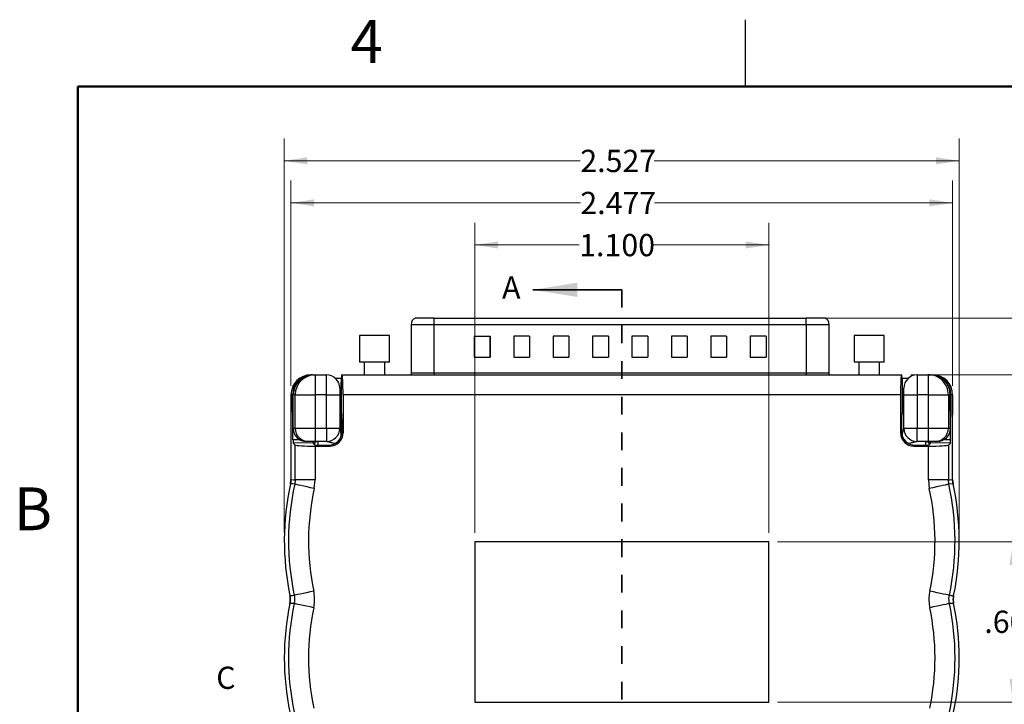
# Model space of a CAD drawing. Units: inches. Extents: x 0.1 to 16.9, y 0.1 to 10.9.
# Drawn here: x 0.2 to 5.7, y 7 to 10.9 of the extents above; entities that cross this region are included whole.
import ezdxf

# ---------------------------------------------------------------- set-up
doc = ezdxf.new("R2010")
doc.units = ezdxf.units.IN
doc.header["$MEASUREMENT"] = 0
doc.linetypes.add('HIDDEN', pattern=[0.075, 0.05, -0.025])
doc.styles.add('SLDTEXTSTYLE0', font='TXT', dxfattribs={"width": 0.75})
doc.dimstyles.new('SLDDIMSTYLE0', dxfattribs={"dimtxt": 0.125, "dimasz": 0.13, "dimexe": 0, "dimexo": 0.0625, "dimgap": 0.03125, "dimtad": 0, "dimtih": 1, "dimtoh": 1, "dimdec": 3, "dimlfac": 0.666667, "dimrnd": 1e-09, "dimzin": 12, "dimdsep": 46, "dimtxsty": 'SLDTEXTSTYLE0', "dimsah": 1, "dimcen": 0.09, "dimadec": 0, "dimazin": 3, "dimtfac": 1, "dimtdec": 3, "dimtofl": 0, "dimtmove": 0, "dimatfit": 3, "dimfxl": 0, "dimfrac": 2, "dimtolj": 1, "dimtzin": 12, "dimarcsym": 0})
doc.dimstyles.new('SLDDIMSTYLE1', dxfattribs={"dimtxt": 0.125, "dimasz": 0.13, "dimexe": 0, "dimexo": 0.0625, "dimgap": 0.03125, "dimtad": 0, "dimtih": 1, "dimtoh": 1, "dimdec": 3, "dimlfac": 0.666667, "dimrnd": 1e-09, "dimzin": 4, "dimdsep": 46, "dimtxsty": 'SLDTEXTSTYLE0', "dimsah": 1, "dimcen": 0.09, "dimadec": 0, "dimazin": 1, "dimtfac": 1, "dimtdec": 3, "dimtofl": 0, "dimtmove": 0, "dimatfit": 3, "dimfxl": 0, "dimfrac": 2, "dimtolj": 1, "dimtzin": 12, "dimarcsym": 0})
doc.dimstyles.new('SLDDIMSTYLE2', dxfattribs={"dimtxt": 0.125, "dimasz": 0.13, "dimexe": 0, "dimexo": 0.0625, "dimgap": 0.03125, "dimtad": 0, "dimtih": 1, "dimtoh": 1, "dimdec": 3, "dimlfac": 0.666667, "dimrnd": 1e-09, "dimzin": 12, "dimdsep": 46, "dimtxsty": 'SLDTEXTSTYLE0', "dimsah": 1, "dimcen": 0.09, "dimadec": 0, "dimazin": 3, "dimtfac": 1, "dimtdec": 3, "dimtmove": 0, "dimatfit": 0, "dimfxl": 0, "dimfrac": 2, "dimtolj": 1, "dimtzin": 12, "dimarcsym": 0})

# ---------------------------------------------------------------- blocks, each defined once
blk = doc.blocks.new('_D')
at = {"color": 8, "linetype": 'Continuous', "lineweight": 18}
for p, q in [((1.6598, 7.9982), (1.6598, 10.2077)), ((5.4503, 7.9982), (5.4503, 10.2077)), ((1.6598, 10.0827), (3.3222, 10.0827)), ((5.4503, 10.0827), (3.7378, 10.0827))]:
    blk.add_line(p, q, dxfattribs=at)
for points in [[(1.6598, 10.0827), (1.7898, 10.0627), (1.7898, 10.1027)], [(5.4503, 10.0827), (5.3203, 10.1027), (5.3203, 10.0627)]]:
    blk.add_solid(points, dxfattribs=at)
at = {"color": 8, "linetype": 'Continuous', "lineweight": 18, "insert": (3.3222, 10.1446), "char_height": 0.125, "attachment_point": 1, "style": 'SLDTEXTSTYLE0'}
blk.add_mtext('2.527', dxfattribs=at)
blk = doc.blocks.new('_D_1')
at = {"color": 8, "linetype": 'Continuous', "lineweight": 18}
for p, q in [((2.73, 7.994), (2.73, 9.7353)), ((4.38, 7.994), (4.38, 9.7353)), ((2.73, 9.6103), (3.3158, 9.6103)), ((4.38, 9.6103), (3.7314, 9.6103))]:
    blk.add_line(p, q, dxfattribs=at)
for points in [[(2.73, 9.6103), (2.86, 9.5903), (2.86, 9.6303)], [(4.38, 9.6103), (4.25, 9.6303), (4.25, 9.5903)]]:
    blk.add_solid(points, dxfattribs=at)
at = {"color": 8, "linetype": 'Continuous', "lineweight": 18, "insert": (3.3158, 9.6722), "char_height": 0.125, "attachment_point": 1, "style": 'SLDTEXTSTYLE0'}
blk.add_mtext('1.100', dxfattribs=at)
blk = doc.blocks.new('_D_2')
at = {"color": 8, "linetype": 'Continuous', "lineweight": 18}
for p, q in [((1.6973, 8.8192), (1.6973, 9.9715)), ((5.4128, 8.8192), (5.4128, 9.9715)), ((1.6973, 9.8465), (3.3223, 9.8465)), ((5.4128, 9.8465), (3.7379, 9.8465))]:
    blk.add_line(p, q, dxfattribs=at)
for points in [[(1.6973, 9.8465), (1.8273, 9.8265), (1.8273, 9.8665)], [(5.4128, 9.8465), (5.2828, 9.8665), (5.2828, 9.8265)]]:
    blk.add_solid(points, dxfattribs=at)
at = {"color": 8, "linetype": 'Continuous', "lineweight": 18, "insert": (3.3223, 9.9084), "char_height": 0.125, "attachment_point": 1, "style": 'SLDTEXTSTYLE0'}
blk.add_mtext('2.477', dxfattribs=at)
blk = doc.blocks.new('_D_3')
at = {"color": 8, "linetype": 'Continuous', "lineweight": 18}
for p, q in [((4.43, 7.944), (5.8778, 7.944)), ((5.7528, 7.944), (5.7528, 7.5946)), ((5.7528, 7.044), (5.7528, 7.3962)), ((4.43, 7.044), (5.8778, 7.044))]:
    blk.add_line(p, q, dxfattribs=at)
for points in [[(5.7528, 7.944), (5.7328, 7.814), (5.7728, 7.814)], [(5.7528, 7.044), (5.7728, 7.174), (5.7328, 7.174)]]:
    blk.add_solid(points, dxfattribs=at)
at = {"color": 8, "linetype": 'Continuous', "lineweight": 18, "insert": (5.5911, 7.5573), "char_height": 0.125, "attachment_point": 1, "style": 'SLDTEXTSTYLE0'}
blk.add_mtext('.600', dxfattribs=at)
blk = doc.blocks.new('_D_4')
at = {"color": 8, "linetype": 'Continuous', "lineweight": 18}
for p, q in [((5.1777, 8.8815), (6.4414, 8.8815)), ((6.3164, 8.8815), (6.3164, 7.253)), ((6.3164, 5.319), (6.3164, 7.0546)), ((3.8675, 5.319), (6.4414, 5.319))]:
    blk.add_line(p, q, dxfattribs=at)
for points in [[(6.3164, 8.8815), (6.2964, 8.7515), (6.3364, 8.7515)], [(6.3164, 5.319), (6.3364, 5.449), (6.2964, 5.449)]]:
    blk.add_solid(points, dxfattribs=at)
at = {"color": 8, "linetype": 'Continuous', "lineweight": 18, "insert": (6.1086, 7.2157), "char_height": 0.125, "attachment_point": 1, "style": 'SLDTEXTSTYLE0'}
blk.add_mtext('2.375', dxfattribs=at)
blk = doc.blocks.new('_D_5')
at = {"color": 7, "linetype": 'Continuous', "lineweight": 18}
for p, q in [((4.6401, 9.1996), (7.0255, 9.1996)), ((6.9005, 9.1996), (6.9005, 7.253)), ((6.9005, 4.7518), (6.9005, 7.0546)), ((5.1815, 4.7518), (7.0255, 4.7518))]:
    blk.add_line(p, q, dxfattribs=at)
for points in [[(6.9005, 9.1996), (6.8805, 9.0696), (6.9205, 9.0696)], [(6.9005, 4.7518), (6.9205, 4.8818), (6.8805, 4.8818)]]:
    blk.add_solid(points, dxfattribs=at)
at = {"color": 7, "linetype": 'Continuous', "lineweight": 18, "insert": (6.6927, 7.2157), "char_height": 0.125, "attachment_point": 1, "style": 'SLDTEXTSTYLE0'}
blk.add_mtext('2.965', dxfattribs=at)
blk = doc.blocks.new('_D_6')
at = {"color": 7, "linetype": 'Continuous', "lineweight": 18}
for p, q in [((6.3164, 9.1996), (6.3164, 9.4496)), ((4.6401, 9.1996), (6.4414, 9.1996)), ((5.1777, 8.8815), (6.4414, 8.8815)), ((6.3164, 8.8815), (6.3164, 8.6315))]:
    blk.add_line(p, q, dxfattribs=at)
for points in [[(6.3164, 9.1996), (6.3364, 9.3296), (6.2964, 9.3296)], [(6.3164, 8.8815), (6.2964, 8.7515), (6.3364, 8.7515)]]:
    blk.add_solid(points, dxfattribs=at)
at = {"color": 7, "linetype": 'Continuous', "lineweight": 18, "char_height": 0.125, "attachment_point": 1, "style": 'SLDTEXTSTYLE0'}
for s, insert in [('.212', (5.9976, 9.1134)), ('TYP', (6.3677, 9.1134))]:
    blk.add_mtext(s, dxfattribs=dict(at, insert=insert))

msp = doc.modelspace()

# ---------------------------------------------------------------- linework, layer by layer
at = {"color": 7, "linetype": 'Continuous', "lineweight": 25}
for p, q in [((4.25, 10.5), (4.25, 10.875)), ((2.5019, 9.1996), (2.3956, 9.1996)), ((2.5019, 9.1996), (4.5901, 9.1996)), ((2.5019, 9.1642), (2.5019, 9.1996)), ((4.5901, 9.1642), (4.5901, 9.1996)), ((4.6964, 9.1996), (4.5901, 9.1996)), ((2.372, 9.1642), (2.372, 8.8925)), ((2.5019, 9.1642), (4.5901, 9.1642)), ((2.5019, 8.8925), (2.5019, 9.1642)), ((4.5901, 9.1642), (4.5901, 8.8925)), ((4.72, 8.8925), (4.72, 9.1642)), ((2.082, 9.1018), (2.082, 8.9518)), ((2.25, 9.1018), (2.082, 9.1018)), ((2.25, 8.9518), (2.25, 9.1018)), ((2.7266, 9.0992), (2.8152, 9.0992)), ((2.7266, 9.0992), (2.7266, 8.9811)), ((2.8152, 9.0992), (2.8152, 8.9811)), ((2.8152, 8.9811), (2.8152, 9.0992)), ((3.0366, 9.0992), (2.9481, 9.0992)), ((2.9481, 9.0992), (2.9481, 8.9811)), ((3.0366, 9.0992), (3.0366, 8.9811)), ((3.2581, 9.0992), (3.1695, 9.0992)), ((3.1695, 9.0992), (3.1695, 8.9811)), ((3.2581, 9.0992), (3.2581, 8.9811)), ((3.4796, 9.0992), (3.391, 9.0992)), ((3.391, 9.0992), (3.391, 8.9811)), ((3.4796, 9.0992), (3.4796, 8.9811)), ((3.701, 9.0992), (3.6124, 9.0992)), ((3.6124, 9.0992), (3.6124, 8.9811)), ((3.701, 9.0992), (3.701, 8.9811)), ((3.9225, 9.0992), (3.8339, 9.0992)), ((3.8339, 9.0992), (3.8339, 8.9811)), ((3.9225, 9.0992), (3.9225, 8.9811)), ((4.1439, 9.0992), (4.0553, 9.0992)), ((4.0553, 9.0992), (4.0553, 8.9811)), ((4.1439, 9.0992), (4.1439, 8.9811)), ((4.3654, 9.0992), (4.2768, 9.0992)), ((4.2768, 9.0992), (4.2768, 8.9811)), ((4.3654, 9.0992), (4.3654, 8.9811)), ((4.86, 9.1018), (4.86, 8.9518)), ((5.028, 9.1018), (4.86, 9.1018)), ((5.028, 8.9518), (5.028, 9.1018)), ((2.7266, 8.9811), (2.8152, 8.9811)), ((2.9481, 8.9811), (3.0366, 8.9811)), ((3.1695, 8.9811), (3.2581, 8.9811)), ((3.391, 8.9811), (3.4796, 8.9811)), ((3.6124, 8.9811), (3.701, 8.9811)), ((3.8339, 8.9811), (3.9225, 8.9811)), ((4.0553, 8.9811), (4.1439, 8.9811)), ((4.2768, 8.9811), (4.3654, 8.9811)), ((2.25, 8.9518), (2.082, 8.9518)), ((2.1075, 8.9518), (2.1075, 8.8815)), ((2.2245, 8.8815), (2.2245, 8.9518)), ((5.028, 8.9518), (4.86, 8.9518)), ((4.8855, 8.9518), (4.8855, 8.8815)), ((5.0025, 8.8815), (5.0025, 8.9518)), ((1.8106, 8.8815), (1.8096, 8.8815)), ((1.8187, 8.8815), (1.8106, 8.8815)), ((1.8187, 8.8814), (1.8187, 8.8815)), ((1.8187, 8.8815), (1.823, 8.8815)), ((1.823, 8.8815), (1.8333, 8.8815)), ((1.8333, 8.8815), (1.8333, 8.769)), ((1.8333, 8.8815), (1.896, 8.8815)), ((1.896, 8.769), (1.896, 8.8815)), ((1.9799, 8.8611), (1.9475, 8.8611)), ((1.9811, 8.863), (1.9799, 8.863)), ((1.9799, 8.863), (1.9799, 8.8394)), ((1.9811, 8.6648), (1.9811, 8.859)), ((1.9823, 8.8815), (1.9839, 8.8815)), ((1.9839, 8.8815), (5.1262, 8.8815)), ((2.5019, 8.8925), (4.5901, 8.8925)), ((5.1262, 8.8815), (5.1277, 8.8815)), ((5.1626, 8.8611), (5.1289, 8.8611)), ((5.1289, 8.859), (5.1289, 8.6648)), ((5.214, 8.8815), (5.214, 8.769)), ((5.214, 8.8815), (5.2768, 8.8815)), ((5.2768, 8.769), (5.2768, 8.8815)), ((5.2768, 8.8815), (5.2871, 8.8815)), ((5.2871, 8.8815), (5.2913, 8.8815)), ((5.2913, 8.8815), (5.2913, 8.8814)), ((5.2913, 8.8815), (5.2995, 8.8815)), ((5.3004, 8.8815), (5.2995, 8.8815)), ((1.971, 8.8065), (1.971, 8.769)), ((1.9799, 8.8394), (1.9811, 8.8394)), ((1.9799, 8.7213), (1.9799, 8.8394)), ((5.139, 8.769), (5.139, 8.8065)), ((1.6973, 8.7692), (1.6973, 8.2939)), ((1.6981, 8.769), (1.6981, 8.6715)), ((1.7074, 8.769), (1.6981, 8.769)), ((1.7085, 8.5185), (1.7074, 8.769)), ((1.7095, 8.5815), (1.71, 8.769)), ((1.7209, 8.769), (1.71, 8.769)), ((1.7209, 8.769), (1.8333, 8.769)), ((1.7209, 8.5815), (1.7209, 8.769)), ((1.896, 8.769), (1.8333, 8.769)), ((1.8333, 8.769), (1.8333, 8.5815)), ((1.896, 8.5815), (1.896, 8.769)), ((1.896, 8.769), (1.971, 8.769)), ((1.971, 8.769), (1.971, 8.5815)), ((1.9898, 8.769), (1.9898, 8.556)), ((5.1203, 8.769), (1.9898, 8.769)), ((5.1203, 8.769), (5.1203, 8.556)), ((5.139, 8.769), (5.214, 8.769)), ((5.139, 8.5815), (5.139, 8.769)), ((5.214, 8.769), (5.214, 8.5815)), ((5.2768, 8.769), (5.214, 8.769)), ((5.2768, 8.769), (5.3891, 8.769)), ((5.2768, 8.5815), (5.2768, 8.769)), ((5.3891, 8.769), (5.3891, 8.5815)), ((5.4, 8.769), (5.3891, 8.769)), ((5.4005, 8.5815), (5.4, 8.769)), ((5.4015, 8.5185), (5.4027, 8.769)), ((5.412, 8.769), (5.4027, 8.769)), ((5.412, 8.769), (5.412, 8.6715)), ((5.4128, 8.2939), (5.4128, 8.7692)), ((1.9799, 8.7213), (1.9811, 8.7213)), ((1.9799, 8.612), (1.9799, 8.7213)), ((1.6973, 8.6565), (1.6973, 8.2939)), ((1.9822, 8.6423), (1.9828, 8.6418)), ((5.1278, 8.6423), (5.1273, 8.6418)), ((5.4128, 8.2939), (5.4128, 8.6565)), ((1.7095, 8.5815), (1.7209, 8.5815)), ((1.7209, 8.5815), (1.8333, 8.5815)), ((1.8333, 8.5815), (1.8333, 8.5065)), ((1.8333, 8.5815), (1.896, 8.5815)), ((1.896, 8.5815), (1.971, 8.5815)), ((1.896, 8.5815), (1.896, 8.5065)), ((1.9799, 8.612), (1.9839, 8.612)), ((1.9799, 8.5377), (1.9799, 8.612)), ((1.9839, 8.6193), (1.9839, 8.5619)), ((5.1262, 8.6193), (5.1262, 8.5619)), ((5.139, 8.5815), (5.214, 8.5815)), ((5.214, 8.5065), (5.214, 8.5815)), ((5.214, 8.5815), (5.2768, 8.5815)), ((5.2768, 8.5815), (5.3891, 8.5815)), ((5.2768, 8.5065), (5.2768, 8.5815)), ((5.3891, 8.5815), (5.4005, 8.5815)), ((1.9839, 8.5619), (1.9898, 8.556)), ((5.1203, 8.556), (5.1262, 8.5619)), ((1.8215, 8.4986), (1.7096, 8.498)), ((1.7209, 8.4867), (1.7096, 8.498)), ((1.7209, 8.2914), (1.7209, 8.4867)), ((1.7958, 8.5065), (1.7844, 8.5065)), ((1.8333, 8.5065), (1.7958, 8.5065)), ((1.8331, 8.487), (1.8215, 8.4986)), ((1.8331, 8.487), (1.909, 8.487)), ((1.896, 8.5065), (1.8333, 8.5065)), ((1.8333, 8.4811), (1.9149, 8.4811)), ((1.8333, 8.4811), (1.8333, 8.2914)), ((1.9149, 8.4811), (1.909, 8.487)), ((5.2011, 8.487), (5.1952, 8.4811)), ((5.1952, 8.4811), (5.2768, 8.4811)), ((5.2011, 8.487), (5.2769, 8.487)), ((5.2768, 8.5065), (5.214, 8.5065)), ((5.3142, 8.5065), (5.2768, 8.5065)), ((5.2768, 8.2914), (5.2768, 8.4811)), ((5.2885, 8.4986), (5.2769, 8.487)), ((5.4004, 8.498), (5.2885, 8.4986)), ((5.3256, 8.5065), (5.3142, 8.5065)), ((5.3891, 8.4867), (5.4004, 8.498)), ((5.3891, 8.4867), (5.3891, 8.2914)), ((1.6947, 8.2698), (1.6973, 8.2939)), ((1.7209, 8.2914), (1.7183, 8.2671)), ((1.8333, 8.2914), (1.7209, 8.2914)), ((1.828, 8.2428), (1.8333, 8.2914)), ((5.3891, 8.2914), (5.2768, 8.2914)), ((5.2768, 8.2914), (5.2821, 8.2428)), ((5.3918, 8.2671), (5.3891, 8.2914)), ((5.4154, 8.2698), (5.3918, 8.2671)), ((5.4128, 8.2939), (5.4154, 8.2698)), ((2.73, 7.944), (2.73, 7.044)), ((4.38, 7.944), (2.73, 7.944)), ((4.38, 7.044), (4.38, 7.944)), ((2.73, 7.044), (4.38, 7.044))]:
    msp.add_line(p, q, dxfattribs=at)
at = {"color": 7, "linetype": 'Continuous', "lineweight": 50}
for p, q in [((0.5, 0.5), (0.5, 10.5)), ((0.5, 10.5), (16.5, 10.5))]:
    msp.add_line(p, q, dxfattribs=at)
at = {"color": 7, "linetype": 'Continuous', "lineweight": 35}
msp.add_line((3.555, 9.3584), (3.055, 9.3584), dxfattribs=at)
at = {"color": 7, "linetype": 'HIDDEN', "lineweight": 35}
msp.add_line((3.555, 9.3584), (3.555, 5.053), dxfattribs=at)
at = {"color": 8, "linetype": 'Continuous', "lineweight": 25}
for p, q in [((2.372, 9.1642), (2.5019, 9.1642)), ((4.5901, 9.1642), (4.72, 9.1642)), ((2.372, 8.8925), (2.5019, 8.8925)), ((2.5019, 8.8925), (2.5019, 8.8815)), ((4.5901, 8.8925), (4.5901, 8.8815)), ((4.5901, 8.8925), (4.72, 8.8925)), ((1.9799, 8.731), (1.971, 8.731)), ((5.1289, 8.731), (5.139, 8.731)), ((1.7085, 8.5185), (1.7434, 8.5187)), ((5.3666, 8.5187), (5.4015, 8.5185)), ((1.8478, 8.5065), (1.8478, 8.487)), ((5.2623, 8.487), (5.2623, 8.5065))]:
    msp.add_line(p, q, dxfattribs=at)
at = {"color": 7, "linetype": 'Continuous', "lineweight": 25, "flags": 128}
for points in [[(2.372, 8.8925), (2.3714, 8.8868), (2.3699, 8.8815)], [(4.7221, 8.8815), (4.7206, 8.8868), (4.72, 8.8925)], [(1.7183, 8.2671), (1.7065, 8.2685), (1.6947, 8.2698)], [(1.6973, 8.2939), (1.7119, 8.2923), (1.7209, 8.2914)], [(1.828, 8.2428), (1.8072, 8.2474), (1.7873, 8.2518), (1.7687, 8.2559), (1.7524, 8.2596), (1.7387, 8.2626), (1.7282, 8.2649), (1.7213, 8.2664), (1.7183, 8.2671)], [(5.3918, 8.2671), (5.3887, 8.2664), (5.3818, 8.2649), (5.3714, 8.2626), (5.3577, 8.2596), (5.3413, 8.2559), (5.3228, 8.2518), (5.3028, 8.2474), (5.2821, 8.2428)], [(5.3891, 8.2914), (5.3981, 8.2923), (5.4128, 8.2939)], [(1.6912, 7.643), (1.7061, 7.6432), (1.7153, 7.6433)], [(1.8252, 7.6665), (1.8044, 7.6621), (1.7844, 7.6579), (1.7658, 7.654), (1.7494, 7.6505), (1.7357, 7.6476), (1.7252, 7.6454), (1.7183, 7.6439), (1.7153, 7.6433)], [(5.3948, 7.6433), (5.3917, 7.6439), (5.3848, 7.6454), (5.3743, 7.6476), (5.3606, 7.6505), (5.3442, 7.654), (5.3256, 7.6579), (5.3056, 7.6621), (5.2849, 7.6665)], [(5.3948, 7.6433), (5.404, 7.6432), (5.4189, 7.643)], [(1.7153, 7.5969), (1.7061, 7.597), (1.6912, 7.5972)], [(1.8252, 7.5737), (1.8044, 7.5781), (1.7844, 7.5823), (1.7658, 7.5862), (1.7494, 7.5897), (1.7357, 7.5926), (1.7252, 7.5948), (1.7183, 7.5962), (1.7153, 7.5969)], [(5.3948, 7.5969), (5.3917, 7.5962), (5.3848, 7.5948), (5.3743, 7.5926), (5.3606, 7.5897), (5.3442, 7.5862), (5.3256, 7.5823), (5.3056, 7.5781), (5.2849, 7.5737)], [(5.4189, 7.5972), (5.404, 7.597), (5.3948, 7.5969)]]:
    msp.add_lwpolyline(points, dxfattribs=at)
at = {"color": 7, "linetype": 'Continuous', "lineweight": 25}
for centre, radius, start, end in [((2.4104, 9.1642), 0.0384, 112.6199, 180), ((4.6816, 9.1642), 0.0384, 360, 67.3801), ((1.8334, 8.7691), 0.1124, 90.0393, 180.0393), ((1.896, 8.8065), 0.075, 0, 90), ((5.214, 8.8065), 0.075, 90, 180), ((5.2767, 8.7691), 0.1124, 359.9607, 89.9607), ((1.7959, 8.5815), 0.0749, 179.9608, 269.9607), ((1.896, 8.5815), 0.075, 270, 0), ((5.214, 8.5815), 0.075, 180, 270), ((5.3142, 8.5815), 0.0749, 270.0393, 0.0392), ((3.1598, 7.9482), 1.5, 167.6186, 191.7422), ((3.1598, 7.9482), 1.4763, 167.5264, 191.9196), ((3.1598, 7.9482), 1.364, 167.5264, 191.9196), ((3.9503, 7.9482), 1.364, 348.0804, 12.4736), ((3.9503, 7.9482), 1.4763, 348.0804, 12.4736), ((3.9503, 7.9482), 1.5, 348.2578, 12.3814), ((3.1598, 7.292), 1.5, 168.2578, 191.7422), ((3.1598, 7.292), 1.4763, 168.0804, 191.9196), ((3.9503, 7.292), 1.4763, 348.0804, 11.9196), ((3.9503, 7.292), 1.5, 348.2578, 11.7422), ((3.1598, 7.292), 1.364, 168.0804, 191.9196), ((3.9503, 7.292), 1.364, 348.0804, 11.9196)]:
    msp.add_arc(centre, radius, start, end, dxfattribs=at)
at = {"color": 8, "linetype": 'Continuous', "lineweight": 25}
for centre, start, end in [((1.9935, 8.731), 127.3852, 179.9972), ((5.1165, 8.731), 0.0128, 56.5686), ((1.8478, 8.484), 90.005, 156.5296), ((5.2623, 8.484), 23.4698, 89.9956)]:
    msp.add_arc(centre, 0.0225, start, end, dxfattribs=at)
at = {"color": 7, "linetype": 'Continuous', "lineweight": 25}
for centre, major_axis, ratio, start_param, end_param in [((1.8099, 8.7689), (0.0798, -0.0798), 0.997265, 2.357564, 3.925621), ((1.8107, 8.769), (0.1127, 0), 0.99863, 1.572167, 3.141593), ((1.8194, 8.769), (-0.046, 0.1028), 0.99384, 5.866545, 7.435971), ((1.8227, 8.769), (0.0959, 0.0592), 0.996936, 1.016399, 2.587195), ((1.9823, 8.859), (0, 0.0225), 0.052408, 0, 1.570796), ((1.9839, 8.769), (0, 0.1125), 0.052408, 4.712389, 6.283185), ((5.1262, 8.769), (0, 0.1125), 0.052408, 0, 1.570796), ((5.1277, 8.859), (0, 0.0225), 0.052408, 4.712389, 6.283185), ((5.214, 8.8064), (0, 0.0751), 0.99863, 0, 0.03768), ((5.2874, 8.769), (0.0959, -0.0592), 0.996936, 0.554398, 2.125194), ((5.2907, 8.769), (0.046, 0.1028), 0.99384, 5.130399, 6.699825), ((5.2993, 8.769), (0.1127, 0), 0.99863, 0, 1.569426), ((5.3001, 8.7689), (-0.0798, -0.0798), 0.997265, 2.357564, 3.925621), ((1.9935, 8.7357), (0, 0.0225), 0.998973, 0.583551, 1.570796), ((5.1165, 8.7357), (0, 0.0225), 0.998973, 4.712389, 5.699635), ((1.6973, 8.6715), (0, 0.015), 0.052408, 3.141593, 4.712389), ((1.9823, 8.6648), (0, 0.0225), 0.052408, 1.570796, 3.089233), ((1.9827, 8.6193), (0, 0.0225), 0.052408, 4.712389, 6.230825), ((5.1273, 8.6193), (0, 0.0225), 0.052408, 0.05236, 1.570796), ((5.1277, 8.6648), (0, 0.0225), 0.052408, 3.193953, 4.712389), ((5.4128, 8.6715), (0, 0.015), 0.052408, 1.570796, 3.141593), ((1.7846, 8.5815), (0.064, 0.0395), 0.996936, 2.587195, 4.157991), ((5.3254, 8.5815), (0.064, -0.0395), 0.996936, 5.266787, 6.837583), ((1.7097, 8.5205), (0, 0.0225), 0.052409, 1.65777, 3.08923), ((1.9088, 8.5621), (-0.0532, 0.0532), 0.997265, 2.357564, 3.925621), ((1.9147, 8.5562), (-0.0532, 0.0532), 0.997265, 2.357564, 3.925621), ((5.1954, 8.5562), (-0.0532, -0.0532), 0.997265, 5.499157, 7.067214), ((5.2013, 8.5621), (-0.0532, -0.0532), 0.997265, 5.499157, 7.067214), ((5.4004, 8.5205), (0, 0.0225), 0.052409, 3.193955, 4.625416), ((1.8333, 8.487), (0.1125, 0), 0.052408, 3.193953, 4.712389), ((1.8216, 8.5211), (0, 0.0225), 0.052409, 2.274911, 3.08923), ((1.8323, 8.484), (-0.0225, 0), 0.999657, 4.712389, 5.246115), ((5.2768, 8.487), (0.1125, 0), 0.052408, 4.712389, 6.230825), ((5.2778, 8.484), (-0.0225, 0), 0.999657, 4.178663, 4.712389), ((5.2885, 8.5211), (0, 0.0225), 0.052409, 3.193955, 4.008274)]:
    msp.add_ellipse(centre, major_axis=major_axis, ratio=ratio, start_param=start_param, end_param=end_param, dxfattribs=at)
at = {"color": 8, "linetype": 'Continuous', "lineweight": 25}
for centre, start_param, end_param in [((1.9935, 8.7357), 0.279105, 0.523599), ((5.1165, 8.7357), 5.759587, 6.004081)]:
    msp.add_ellipse(centre, major_axis=(0, 0.045), ratio=0.999657, start_param=start_param, end_param=end_param, dxfattribs=at)
for points, knots in [([(1.971, 8.5815), (1.971, 8.5815), (1.9711, 8.5813), (1.9715, 8.5797), (1.9729, 8.5736), (1.9754, 8.5628), (1.9779, 8.5517), (1.9793, 8.5455), (1.9798, 8.5435), (1.9799, 8.5433)], [0, 0, 0, 0, 0.04421, 0.093589, 0.205094, 0.569343, 0.857991, 0.988237, 1, 1, 1, 1]), ([(5.1304, 8.5441), (5.1308, 8.5459), (5.1325, 8.5534), (5.1351, 8.5644), (5.1375, 8.5748), (5.1386, 8.5796), (5.139, 8.5813), (5.139, 8.5815), (5.139, 8.5815)], [0, 0, 0, 0, 0.123948, 0.529109, 0.790675, 0.904479, 0.954861, 1, 1, 1, 1]), ([(1.9473, 8.4947), (1.9538, 8.5001), (1.9656, 8.5098), (1.9754, 8.5216), (1.9799, 8.5269)], [0, 0, 0, 0, 0.549371, 1, 1, 1, 1])]:
    msp.add_open_spline(points, degree=3, knots=knots, dxfattribs=at)
at = {"color": 7, "linetype": 'Continuous', "lineweight": 25}
for points, knots in [([(1.9473, 8.4947), (1.9446, 8.4953), (1.9382, 8.4968), (1.9293, 8.4989), (1.9199, 8.501), (1.9108, 8.5031), (1.9034, 8.5048), (1.8991, 8.5058), (1.8974, 8.5062), (1.8963, 8.5065), (1.8961, 8.5065), (1.896, 8.5065)], [0, 0, 0, 0, 0.144203, 0.339866, 0.475205, 0.645139, 0.842099, 0.888676, 0.928073, 0.96601, 1, 1, 1, 1]), ([(5.214, 8.5065), (5.214, 8.5065), (5.2139, 8.5065), (5.2134, 8.5064), (5.2125, 8.5062), (5.211, 8.5058), (5.2066, 8.5048), (5.1993, 8.5031), (5.1901, 8.501), (5.1808, 8.4989), (5.1719, 8.4968), (5.1655, 8.4953), (5.1627, 8.4947)], [0, 0, 0, 0, 0.02247, 0.046131, 0.072095, 0.11145, 0.158053, 0.354977, 0.524881, 0.660195, 0.855823, 1, 1, 1, 1]), ([(1.6912, 7.5972), (1.6927, 7.6099), (1.6945, 7.6252), (1.6917, 7.6403), (1.6912, 7.643)], [0, 0, 0, 0, 0.822436, 1, 1, 1, 1]), ([(1.7153, 7.6433), (1.7168, 7.6307), (1.7187, 7.6151), (1.7158, 7.5998), (1.7153, 7.5969)], [0, 0, 0, 0, 0.810175, 1, 1, 1, 1]), ([(1.8252, 7.5737), (1.8263, 7.5795), (1.8296, 7.5975), (1.8312, 7.6289), (1.8272, 7.6538), (1.8252, 7.6665)], [0, 0, 0, 0, 0.18926, 0.588835, 1, 1, 1, 1]), ([(5.2849, 7.6665), (5.2838, 7.6607), (5.2805, 7.6427), (5.2789, 7.6113), (5.2828, 7.5864), (5.2849, 7.5737)], [0, 0, 0, 0, 0.189261, 0.588836, 1, 1, 1, 1]), ([(5.3948, 7.5969), (5.3932, 7.6095), (5.3913, 7.6251), (5.3942, 7.6404), (5.3948, 7.6433)], [0, 0, 0, 0, 0.810175, 1, 1, 1, 1]), ([(5.4189, 7.643), (5.4174, 7.6303), (5.4155, 7.615), (5.4184, 7.5999), (5.4189, 7.5972)], [0, 0, 0, 0, 0.8224345, 1, 1, 1, 1])]:
    msp.add_open_spline(points, degree=3, knots=knots, dxfattribs=at)
for points in [[(1.6973, 8.2939), (1.6973, 8.2858), (1.6964, 8.2778), (1.6947, 8.2698)], [(5.4154, 8.2698), (5.4136, 8.2778), (5.4128, 8.2858), (5.4128, 8.2939)], [(1.6912, 7.643), (1.6943, 7.6278), (1.6943, 7.6124), (1.6912, 7.5972)], [(5.4189, 7.5972), (5.4157, 7.6124), (5.4157, 7.6278), (5.4189, 7.643)]]:
    msp.add_open_spline(points, degree=3, dxfattribs=at)
at = {"color": 7, "linetype": 'Continuous', "lineweight": 35}
msp.add_solid([(3.055, 9.3584), (3.305, 9.3184), (3.305, 9.3984)], dxfattribs=at)

# ---------------------------------------------------------------- texts
at = {"color": 7, "linetype": 'Continuous', "lineweight": 0, "char_height": 0.24, "attachment_point": 2, "style": 'SLDTEXTSTYLE0'}
for s, insert in [('4', (2.1226, 10.8726)), ('B', (0.2482, 8.249))]:
    msp.add_mtext(s, dxfattribs=dict(at, insert=insert))
at = {"color": 7, "linetype": 'Continuous', "char_height": 0.125, "attachment_point": 1, "style": 'SLDTEXTSTYLE0'}
for s, insert in [('A', (2.8827, 9.4338)), ('C', (1.2775, 7.2429))]:
    msp.add_mtext(s, dxfattribs=dict(at, insert=insert))

# ---------------------------------------------------------------- dimensions: what is measured, and where the dimension line sits
at = {"color": 8, "linetype": 'Continuous', "lineweight": 18}
for base, p1, p2, angle, dimstyle, picture, middle in [((5.4503, 10.0827), (1.6598, 7.9482), (5.4503, 7.9482), 0, 'SLDDIMSTYLE0', '_D', (3.53, 10.0827)), ((1.6973, 9.8465), (5.4128, 8.7692), (1.6973, 8.7692), 0, 'SLDDIMSTYLE0', '_D_2', (3.5301, 9.8465)), ((2.73, 9.6103), (4.38, 7.944), (2.73, 7.944), 0, 'SLDDIMSTYLE1', '_D_1', (3.5236, 9.6103)), ((6.3164, 8.8815), (3.8175, 5.319), (5.1277, 8.8815), 90, 'SLDDIMSTYLE0', '_D_4', (6.3164, 7.1538)), ((5.7528, 7.944), (4.38, 7.044), (4.38, 7.944), 90, 'SLDDIMSTYLE1', '_D_3', (5.7528, 7.4954))]:
    dim = msp.add_linear_dim(base=base, p1=p1, p2=p2, angle=angle, dimstyle=dimstyle, dxfattribs=at)
    dim.commit()
    dim.dimension.update_dxf_attribs({"geometry": picture, "text_midpoint": middle, "dimtype": 160})
at = {"color": 7, "linetype": 'Continuous', "lineweight": 18}
dim = msp.add_linear_dim(base=(6.3164, 9.1996), p1=(5.1277, 8.8815), p2=(4.5901, 9.1996), angle=90, text='<> TYP', dimstyle='SLDDIMSTYLE2', dxfattribs=at)
dim.commit()
dim.dimension.update_dxf_attribs({"geometry": '_D_6', "text_midpoint": (6.3164, 9.0515), "dimtype": 160})
dim = msp.add_linear_dim(base=(6.9005, 9.1996), p1=(5.1315, 4.7518), p2=(4.5901, 9.1996), angle=90, dimstyle='SLDDIMSTYLE0', dxfattribs=at)
dim.commit()
dim.dimension.update_dxf_attribs({"geometry": '_D_5', "text_midpoint": (6.9005, 7.1538), "dimtype": 160})

doc.saveas('drawing.dxf')
